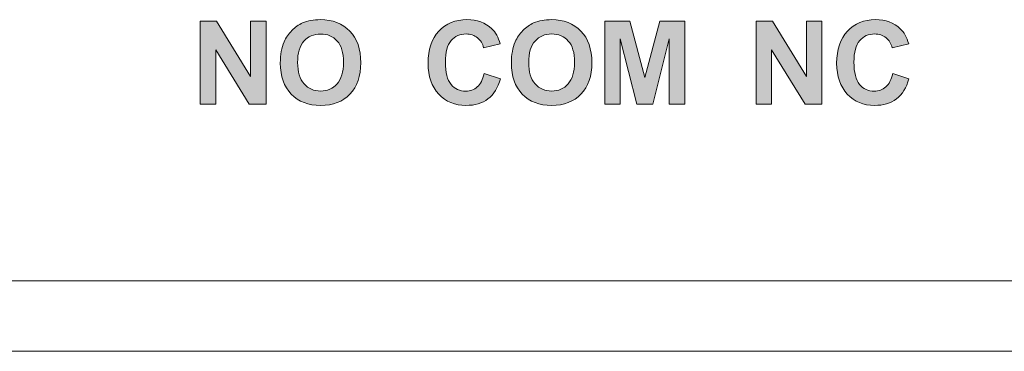
# Model space of a CAD drawing. Units: millimetres. Extents: x 0 to 507, y 0 to 148.
# Drawn here: x 132 to 153, y 0 to 7 of the extents above; entities that cross this region are included whole.
import ezdxf

# ---------------------------------------------------------------- set-up
doc = ezdxf.new("R2010")
doc.units = ezdxf.units.MM
doc.layers.add('Silkscreen', color=7, linetype='Continuous', lineweight=15, true_color=0x979392)
doc.layers.add('Visible (ISO)', color=7, linetype='Continuous', lineweight=15)
doc.layers.add('Visible Narrow (ISO)', color=7, linetype='Continuous', lineweight=15)

msp = doc.modelspace()

# ---------------------------------------------------------------- hatches: boundary and pattern name
at = {"layer": 'Silkscreen'}
h = msp.add_hatch(color=256, dxfattribs=at)
edge = h.paths.add_edge_path()
edge.add_spline(control_points=[(135.721, 5.122), (135.721, 5.122), (135.389, 5.122), (135.389, 5.122)], knot_values=[9, 9, 9, 9, 10, 10, 10, 10], degree=3, periodic=0)
edge.add_spline(control_points=[(135.389, 5.122), (135.389, 5.122), (135.389, 6.889), (135.389, 6.889)], knot_values=[0, 0, 0, 0, 1, 1, 1, 1], degree=3, periodic=0)
edge.add_spline(control_points=[(135.389, 6.889), (135.389, 6.889), (135.736, 6.889), (135.736, 6.889)], knot_values=[1, 1, 1, 1, 2, 2, 2, 2], degree=3, periodic=0)
edge.add_spline(control_points=[(135.736, 6.889), (135.736, 6.889), (136.46, 5.709), (136.46, 5.709)], knot_values=[2, 2, 2, 2, 3, 3, 3, 3], degree=3, periodic=0)
edge.add_spline(control_points=[(136.46, 5.709), (136.46, 5.709), (136.46, 6.889), (136.46, 6.889)], knot_values=[3, 3, 3, 3, 4, 4, 4, 4], degree=3, periodic=0)
edge.add_spline(control_points=[(136.46, 6.889), (136.46, 6.889), (136.791, 6.889), (136.791, 6.889)], knot_values=[4, 4, 4, 4, 5, 5, 5, 5], degree=3, periodic=0)
edge.add_spline(control_points=[(136.791, 6.889), (136.791, 6.889), (136.791, 5.122), (136.791, 5.122)], knot_values=[5, 5, 5, 5, 6, 6, 6, 6], degree=3, periodic=0)
edge.add_spline(control_points=[(136.791, 5.122), (136.791, 5.122), (136.433, 5.122), (136.433, 5.122)], knot_values=[6, 6, 6, 6, 7, 7, 7, 7], degree=3, periodic=0)
edge.add_spline(control_points=[(136.433, 5.122), (136.433, 5.122), (135.721, 6.274), (135.721, 6.274)], knot_values=[7, 7, 7, 7, 8, 8, 8, 8], degree=3, periodic=0)
edge.add_spline(control_points=[(135.721, 6.274), (135.721, 6.274), (135.721, 5.122), (135.721, 5.122)], knot_values=[8, 8, 8, 8, 9, 9, 9, 9], degree=3, periodic=0)
h = msp.add_hatch(color=256, dxfattribs=at)
edge = h.paths.add_edge_path()
edge.add_spline(control_points=[(137.329, 5.332), (137.174, 5.492), (137.096, 5.714), (137.096, 5.995)], knot_values=[9, 9, 9, 9, 10, 10, 10, 10], degree=3, periodic=0)
edge.add_spline(control_points=[(137.096, 5.995), (137.096, 6.175), (137.123, 6.326), (137.177, 6.448)], knot_values=[0, 0, 0, 0, 1, 1, 1, 1], degree=3, periodic=0)
edge.add_spline(control_points=[(137.177, 6.448), (137.217, 6.538), (137.272, 6.619), (137.342, 6.691)], knot_values=[1, 1, 1, 1, 2, 2, 2, 2], degree=3, periodic=0)
edge.add_spline(control_points=[(137.342, 6.691), (137.411, 6.762), (137.487, 6.815), (137.57, 6.85)], knot_values=[2, 2, 2, 2, 3, 3, 3, 3], degree=3, periodic=0)
edge.add_spline(control_points=[(137.57, 6.85), (137.68, 6.896), (137.807, 6.92), (137.951, 6.92), (138.212, 6.92), (138.42, 6.839), (138.577, 6.677)], knot_values=[3, 3, 3, 3, 4, 4, 4, 5, 5, 5, 5], degree=3, periodic=0)
edge.add_spline(control_points=[(138.577, 6.677), (138.733, 6.516), (138.811, 6.291), (138.811, 6.003), (138.811, 5.718), (138.733, 5.494), (138.578, 5.333)], knot_values=[5, 5, 5, 5, 6, 6, 6, 7, 7, 7, 7], degree=3, periodic=0)
edge.add_spline(control_points=[(138.578, 5.333), (138.423, 5.172), (138.216, 5.092), (137.956, 5.092), (137.693, 5.092), (137.484, 5.172), (137.329, 5.332)], knot_values=[7, 7, 7, 7, 8, 8, 8, 9, 9, 9, 9], degree=3, periodic=0)
edge = h.paths.add_edge_path(flags=16)
edge.add_spline(control_points=[(138.309, 6.465), (138.22, 6.565), (138.102, 6.614), (137.955, 6.614), (137.808, 6.614), (137.689, 6.564), (137.599, 6.463), (137.509, 6.362), (137.464, 6.21), (137.464, 6.007)], knot_values=[5, 5, 5, 5, 6, 6, 6, 7, 7, 7, 8, 8, 8, 8], degree=3, periodic=0)
edge.add_spline(control_points=[(137.464, 6.007), (137.464, 5.807), (137.51, 5.655), (137.603, 5.552), (137.695, 5.448), (137.813, 5.397), (137.955, 5.397), (138.097, 5.397), (138.214, 5.448), (138.305, 5.55)], knot_values=[0, 0, 0, 0, 1, 1, 1, 2, 2, 2, 3, 3, 3, 3], degree=3, periodic=0)
edge.add_spline(control_points=[(138.305, 5.55), (138.396, 5.653), (138.442, 5.807), (138.442, 6.012), (138.442, 6.214), (138.398, 6.365), (138.309, 6.465)], knot_values=[3, 3, 3, 3, 4, 4, 4, 5, 5, 5, 5], degree=3, periodic=0)
h = msp.add_hatch(color=256, dxfattribs=at)
edge = h.paths.add_edge_path()
edge.add_spline(control_points=[(140.733, 5.539), (140.814, 5.444), (140.918, 5.397), (141.047, 5.397), (141.142, 5.397), (141.223, 5.427), (141.292, 5.487), (141.36, 5.547), (141.409, 5.643), (141.439, 5.772)], knot_values=[15, 15, 15, 15, 16, 16, 16, 17, 17, 17, 18, 18, 18, 18], degree=3, periodic=0)
edge.add_spline(control_points=[(141.439, 5.772), (141.439, 5.772), (141.785, 5.662), (141.785, 5.662)], knot_values=[0, 0, 0, 0, 1, 1, 1, 1], degree=3, periodic=0)
edge.add_spline(control_points=[(141.785, 5.662), (141.732, 5.469), (141.644, 5.326), (141.52, 5.232)], knot_values=[1, 1, 1, 1, 2, 2, 2, 2], degree=3, periodic=0)
edge.add_spline(control_points=[(141.52, 5.232), (141.397, 5.139), (141.24, 5.092), (141.051, 5.092), (140.816, 5.092), (140.623, 5.172), (140.472, 5.333)], knot_values=[2, 2, 2, 2, 3, 3, 3, 4, 4, 4, 4], degree=3, periodic=0)
edge.add_spline(control_points=[(140.472, 5.333), (140.321, 5.493), (140.245, 5.712), (140.245, 5.99), (140.245, 6.284), (140.321, 6.513), (140.473, 6.676)], knot_values=[4, 4, 4, 4, 5, 5, 5, 6, 6, 6, 6], degree=3, periodic=0)
edge.add_spline(control_points=[(140.473, 6.676), (140.625, 6.838), (140.825, 6.92), (141.072, 6.92), (141.288, 6.92), (141.464, 6.856), (141.599, 6.728)], knot_values=[6, 6, 6, 6, 7, 7, 7, 8, 8, 8, 8], degree=3, periodic=0)
edge.add_spline(control_points=[(141.599, 6.728), (141.68, 6.652), (141.74, 6.544), (141.78, 6.403)], knot_values=[8, 8, 8, 8, 9, 9, 9, 9], degree=3, periodic=0)
edge.add_spline(control_points=[(141.78, 6.403), (141.78, 6.403), (141.427, 6.318), (141.427, 6.318)], knot_values=[9, 9, 9, 9, 10, 10, 10, 10], degree=3, periodic=0)
edge.add_spline(control_points=[(141.427, 6.318), (141.406, 6.41), (141.362, 6.482), (141.296, 6.535)], knot_values=[10, 10, 10, 10, 11, 11, 11, 11], degree=3, periodic=0)
edge.add_spline(control_points=[(141.296, 6.535), (141.229, 6.588), (141.149, 6.615), (141.054, 6.615), (140.923, 6.615), (140.817, 6.568), (140.735, 6.474)], knot_values=[11, 11, 11, 11, 12, 12, 12, 13, 13, 13, 13], degree=3, periodic=0)
edge.add_spline(control_points=[(140.735, 6.474), (140.654, 6.379), (140.613, 6.227), (140.613, 6.017), (140.613, 5.793), (140.653, 5.634), (140.733, 5.539)], knot_values=[13, 13, 13, 13, 14, 14, 14, 15, 15, 15, 15], degree=3, periodic=0)
h = msp.add_hatch(color=256, dxfattribs=at)
edge = h.paths.add_edge_path()
edge.add_spline(control_points=[(142.251, 5.333), (142.096, 5.493), (142.019, 5.714), (142.019, 5.995)], knot_values=[9, 9, 9, 9, 10, 10, 10, 10], degree=3, periodic=0)
edge.add_spline(control_points=[(142.019, 5.995), (142.019, 6.175), (142.046, 6.326), (142.1, 6.448)], knot_values=[0, 0, 0, 0, 1, 1, 1, 1], degree=3, periodic=0)
edge.add_spline(control_points=[(142.1, 6.448), (142.14, 6.538), (142.195, 6.619), (142.264, 6.691)], knot_values=[1, 1, 1, 1, 2, 2, 2, 2], degree=3, periodic=0)
edge.add_spline(control_points=[(142.264, 6.691), (142.334, 6.762), (142.41, 6.815), (142.493, 6.85)], knot_values=[2, 2, 2, 2, 3, 3, 3, 3], degree=3, periodic=0)
edge.add_spline(control_points=[(142.493, 6.85), (142.603, 6.897), (142.73, 6.92), (142.874, 6.92), (143.134, 6.92), (143.343, 6.839), (143.499, 6.677)], knot_values=[3, 3, 3, 3, 4, 4, 4, 5, 5, 5, 5], degree=3, periodic=0)
edge.add_spline(control_points=[(143.499, 6.677), (143.655, 6.516), (143.733, 6.291), (143.733, 6.003), (143.733, 5.718), (143.656, 5.495), (143.501, 5.334), (143.345, 5.172), (143.138, 5.092), (142.878, 5.092), (142.616, 5.092), (142.407, 5.172), (142.251, 5.333)], knot_values=[5, 5, 5, 5, 6, 6, 6, 7, 7, 7, 8, 8, 8, 9, 9, 9, 9], degree=3, periodic=0)
edge = h.paths.add_edge_path(flags=16)
edge.add_spline(control_points=[(142.522, 6.464), (142.431, 6.363), (142.387, 6.21), (142.387, 6.007)], knot_values=[7, 7, 7, 7, 8, 8, 8, 8], degree=3, periodic=0)
edge.add_spline(control_points=[(142.387, 6.007), (142.387, 5.807), (142.433, 5.655), (142.525, 5.552)], knot_values=[0, 0, 0, 0, 1, 1, 1, 1], degree=3, periodic=0)
edge.add_spline(control_points=[(142.525, 5.552), (142.618, 5.449), (142.735, 5.397), (142.877, 5.397), (143.02, 5.397), (143.136, 5.448), (143.227, 5.551)], knot_values=[1, 1, 1, 1, 2, 2, 2, 3, 3, 3, 3], degree=3, periodic=0)
edge.add_spline(control_points=[(143.227, 5.551), (143.319, 5.653), (143.364, 5.807), (143.364, 6.012), (143.364, 6.214), (143.32, 6.365), (143.231, 6.465)], knot_values=[3, 3, 3, 3, 4, 4, 4, 5, 5, 5, 5], degree=3, periodic=0)
edge.add_spline(control_points=[(143.231, 6.465), (143.142, 6.565), (143.024, 6.615), (142.877, 6.615), (142.73, 6.615), (142.612, 6.564), (142.522, 6.464)], knot_values=[5, 5, 5, 5, 6, 6, 6, 7, 7, 7, 7], degree=3, periodic=0)
h = msp.add_hatch(color=256, dxfattribs=at)
edge = h.paths.add_edge_path()
edge.add_spline(control_points=[(144.339, 5.122), (144.339, 5.122), (144.007, 5.122), (144.007, 5.122)], knot_values=[12, 12, 12, 12, 13, 13, 13, 13], degree=3, periodic=0)
edge.add_spline(control_points=[(144.007, 5.122), (144.007, 5.122), (144.007, 6.89), (144.007, 6.89)], knot_values=[0, 0, 0, 0, 1, 1, 1, 1], degree=3, periodic=0)
edge.add_spline(control_points=[(144.007, 6.89), (144.007, 6.89), (144.541, 6.89), (144.541, 6.89)], knot_values=[1, 1, 1, 1, 2, 2, 2, 2], degree=3, periodic=0)
edge.add_spline(control_points=[(144.541, 6.89), (144.541, 6.89), (144.862, 5.684), (144.862, 5.684)], knot_values=[2, 2, 2, 2, 3, 3, 3, 3], degree=3, periodic=0)
edge.add_spline(control_points=[(144.862, 5.684), (144.862, 5.684), (145.179, 6.89), (145.179, 6.89)], knot_values=[3, 3, 3, 3, 4, 4, 4, 4], degree=3, periodic=0)
edge.add_spline(control_points=[(145.179, 6.89), (145.179, 6.89), (145.714, 6.89), (145.714, 6.89)], knot_values=[4, 4, 4, 4, 5, 5, 5, 5], degree=3, periodic=0)
edge.add_spline(control_points=[(145.714, 6.89), (145.714, 6.89), (145.714, 5.122), (145.714, 5.122)], knot_values=[5, 5, 5, 5, 6, 6, 6, 6], degree=3, periodic=0)
edge.add_spline(control_points=[(145.714, 5.122), (145.714, 5.122), (145.383, 5.122), (145.383, 5.122)], knot_values=[6, 6, 6, 6, 7, 7, 7, 7], degree=3, periodic=0)
edge.add_spline(control_points=[(145.383, 5.122), (145.383, 5.122), (145.383, 6.513), (145.383, 6.513)], knot_values=[7, 7, 7, 7, 8, 8, 8, 8], degree=3, periodic=0)
edge.add_spline(control_points=[(145.383, 6.513), (145.383, 6.513), (145.032, 5.122), (145.032, 5.122)], knot_values=[8, 8, 8, 8, 9, 9, 9, 9], degree=3, periodic=0)
edge.add_spline(control_points=[(145.032, 5.122), (145.032, 5.122), (144.688, 5.122), (144.688, 5.122)], knot_values=[9, 9, 9, 9, 10, 10, 10, 10], degree=3, periodic=0)
edge.add_spline(control_points=[(144.688, 5.122), (144.688, 5.122), (144.339, 6.513), (144.339, 6.513)], knot_values=[10, 10, 10, 10, 11, 11, 11, 11], degree=3, periodic=0)
edge.add_spline(control_points=[(144.339, 6.513), (144.339, 6.513), (144.339, 5.122), (144.339, 5.122)], knot_values=[11, 11, 11, 11, 12, 12, 12, 12], degree=3, periodic=0)
h = msp.add_hatch(color=256, dxfattribs=at)
edge = h.paths.add_edge_path()
edge.add_spline(control_points=[(147.563, 5.122), (147.563, 5.122), (147.231, 5.122), (147.231, 5.122)], knot_values=[9, 9, 9, 9, 10, 10, 10, 10], degree=3, periodic=0)
edge.add_spline(control_points=[(147.231, 5.122), (147.231, 5.122), (147.231, 6.89), (147.231, 6.89)], knot_values=[0, 0, 0, 0, 1, 1, 1, 1], degree=3, periodic=0)
edge.add_spline(control_points=[(147.231, 6.89), (147.231, 6.89), (147.578, 6.89), (147.578, 6.89)], knot_values=[1, 1, 1, 1, 2, 2, 2, 2], degree=3, periodic=0)
edge.add_spline(control_points=[(147.578, 6.89), (147.578, 6.89), (148.302, 5.709), (148.302, 5.709)], knot_values=[2, 2, 2, 2, 3, 3, 3, 3], degree=3, periodic=0)
edge.add_spline(control_points=[(148.302, 5.709), (148.302, 5.709), (148.302, 6.89), (148.302, 6.89)], knot_values=[3, 3, 3, 3, 4, 4, 4, 4], degree=3, periodic=0)
edge.add_spline(control_points=[(148.302, 6.89), (148.302, 6.89), (148.633, 6.89), (148.633, 6.89)], knot_values=[4, 4, 4, 4, 5, 5, 5, 5], degree=3, periodic=0)
edge.add_spline(control_points=[(148.633, 6.89), (148.633, 6.89), (148.633, 5.122), (148.633, 5.122)], knot_values=[5, 5, 5, 5, 6, 6, 6, 6], degree=3, periodic=0)
edge.add_spline(control_points=[(148.633, 5.122), (148.633, 5.122), (148.275, 5.122), (148.275, 5.122)], knot_values=[6, 6, 6, 6, 7, 7, 7, 7], degree=3, periodic=0)
edge.add_spline(control_points=[(148.275, 5.122), (148.275, 5.122), (147.563, 6.275), (147.563, 6.275)], knot_values=[7, 7, 7, 7, 8, 8, 8, 8], degree=3, periodic=0)
edge.add_spline(control_points=[(147.563, 6.275), (147.563, 6.275), (147.563, 5.122), (147.563, 5.122)], knot_values=[8, 8, 8, 8, 9, 9, 9, 9], degree=3, periodic=0)
h = msp.add_hatch(color=256, dxfattribs=at)
edge = h.paths.add_edge_path()
edge.add_spline(control_points=[(149.436, 5.539), (149.517, 5.444), (149.621, 5.397), (149.75, 5.397), (149.845, 5.397), (149.926, 5.427), (149.995, 5.487), (150.063, 5.547), (150.112, 5.643), (150.142, 5.772)], knot_values=[15, 15, 15, 15, 16, 16, 16, 17, 17, 17, 18, 18, 18, 18], degree=3, periodic=0)
edge.add_spline(control_points=[(150.142, 5.772), (150.142, 5.772), (150.488, 5.662), (150.488, 5.662)], knot_values=[0, 0, 0, 0, 1, 1, 1, 1], degree=3, periodic=0)
edge.add_spline(control_points=[(150.488, 5.662), (150.435, 5.469), (150.347, 5.326), (150.223, 5.232)], knot_values=[1, 1, 1, 1, 2, 2, 2, 2], degree=3, periodic=0)
edge.add_spline(control_points=[(150.223, 5.232), (150.1, 5.139), (149.943, 5.092), (149.753, 5.092), (149.519, 5.092), (149.326, 5.172), (149.175, 5.333)], knot_values=[2, 2, 2, 2, 3, 3, 3, 4, 4, 4, 4], degree=3, periodic=0)
edge.add_spline(control_points=[(149.175, 5.333), (149.024, 5.493), (148.948, 5.712), (148.948, 5.99), (148.948, 6.284), (149.024, 6.513), (149.176, 6.676)], knot_values=[4, 4, 4, 4, 5, 5, 5, 6, 6, 6, 6], degree=3, periodic=0)
edge.add_spline(control_points=[(149.176, 6.676), (149.328, 6.838), (149.528, 6.92), (149.775, 6.92), (149.991, 6.92), (150.167, 6.856), (150.302, 6.728)], knot_values=[6, 6, 6, 6, 7, 7, 7, 8, 8, 8, 8], degree=3, periodic=0)
edge.add_spline(control_points=[(150.302, 6.728), (150.383, 6.652), (150.443, 6.544), (150.483, 6.403)], knot_values=[8, 8, 8, 8, 9, 9, 9, 9], degree=3, periodic=0)
edge.add_spline(control_points=[(150.483, 6.403), (150.483, 6.403), (150.13, 6.318), (150.13, 6.318)], knot_values=[9, 9, 9, 9, 10, 10, 10, 10], degree=3, periodic=0)
edge.add_spline(control_points=[(150.13, 6.318), (150.109, 6.41), (150.065, 6.482), (149.999, 6.535)], knot_values=[10, 10, 10, 10, 11, 11, 11, 11], degree=3, periodic=0)
edge.add_spline(control_points=[(149.999, 6.535), (149.932, 6.588), (149.852, 6.615), (149.757, 6.615), (149.626, 6.615), (149.52, 6.568), (149.438, 6.474)], knot_values=[11, 11, 11, 11, 12, 12, 12, 13, 13, 13, 13], degree=3, periodic=0)
edge.add_spline(control_points=[(149.438, 6.474), (149.357, 6.379), (149.316, 6.227), (149.316, 6.017), (149.316, 5.793), (149.356, 5.634), (149.436, 5.539)], knot_values=[13, 13, 13, 13, 14, 14, 14, 15, 15, 15, 15], degree=3, periodic=0)

# ---------------------------------------------------------------- linework, layer by layer
at = {"layer": 'Silkscreen', "color": 7}
for points in [[(135.389, 5.122), (135.389, 5.122), (135.389, 6.889), (135.389, 6.889)], [(135.389, 6.889), (135.389, 6.889), (135.736, 6.889), (135.736, 6.889)], [(135.736, 6.889), (135.736, 6.889), (136.46, 5.709), (136.46, 5.709)], [(136.46, 5.709), (136.46, 5.709), (136.46, 6.889), (136.46, 6.889)], [(136.46, 6.889), (136.46, 6.889), (136.791, 6.889), (136.791, 6.889)], [(136.791, 6.889), (136.791, 6.889), (136.791, 5.122), (136.791, 5.122)], [(137.342, 6.691), (137.411, 6.762), (137.487, 6.815), (137.57, 6.85)], [(141.599, 6.728), (141.68, 6.652), (141.74, 6.544), (141.78, 6.403)], [(142.264, 6.691), (142.334, 6.762), (142.41, 6.815), (142.493, 6.85)], [(144.007, 5.122), (144.007, 5.122), (144.007, 6.89), (144.007, 6.89)], [(144.007, 6.89), (144.007, 6.89), (144.541, 6.89), (144.541, 6.89)], [(144.541, 6.89), (144.541, 6.89), (144.862, 5.684), (144.862, 5.684)], [(144.862, 5.684), (144.862, 5.684), (145.179, 6.89), (145.179, 6.89)], [(145.179, 6.89), (145.179, 6.89), (145.714, 6.89), (145.714, 6.89)], [(145.714, 6.89), (145.714, 6.89), (145.714, 5.122), (145.714, 5.122)], [(147.231, 5.122), (147.231, 5.122), (147.231, 6.89), (147.231, 6.89)], [(147.231, 6.89), (147.231, 6.89), (147.578, 6.89), (147.578, 6.89)], [(147.578, 6.89), (147.578, 6.89), (148.302, 5.709), (148.302, 5.709)], [(148.302, 5.709), (148.302, 5.709), (148.302, 6.89), (148.302, 6.89)], [(148.302, 6.89), (148.302, 6.89), (148.633, 6.89), (148.633, 6.89)], [(148.633, 6.89), (148.633, 6.89), (148.633, 5.122), (148.633, 5.122)], [(150.302, 6.728), (150.383, 6.652), (150.443, 6.544), (150.483, 6.403)], [(137.177, 6.448), (137.217, 6.538), (137.272, 6.619), (137.342, 6.691)], [(141.427, 6.318), (141.406, 6.41), (141.362, 6.482), (141.296, 6.535)], [(142.1, 6.448), (142.14, 6.538), (142.195, 6.619), (142.264, 6.691)], [(144.688, 5.122), (144.688, 5.122), (144.339, 6.513), (144.339, 6.513)], [(144.339, 6.513), (144.339, 6.513), (144.339, 5.122), (144.339, 5.122)], [(145.383, 6.513), (145.383, 6.513), (145.032, 5.122), (145.032, 5.122)], [(145.383, 5.122), (145.383, 5.122), (145.383, 6.513), (145.383, 6.513)], [(150.13, 6.318), (150.109, 6.41), (150.065, 6.482), (149.999, 6.535)], [(137.096, 5.995), (137.096, 6.175), (137.123, 6.326), (137.177, 6.448)], [(141.78, 6.403), (141.78, 6.403), (141.427, 6.318), (141.427, 6.318)], [(142.019, 5.995), (142.019, 6.175), (142.046, 6.326), (142.1, 6.448)], [(142.522, 6.464), (142.431, 6.363), (142.387, 6.21), (142.387, 6.007)], [(150.483, 6.403), (150.483, 6.403), (150.13, 6.318), (150.13, 6.318)], [(136.433, 5.122), (136.433, 5.122), (135.721, 6.274), (135.721, 6.274)], [(135.721, 6.274), (135.721, 6.274), (135.721, 5.122), (135.721, 5.122)], [(148.275, 5.122), (148.275, 5.122), (147.563, 6.275), (147.563, 6.275)], [(147.563, 6.275), (147.563, 6.275), (147.563, 5.122), (147.563, 5.122)], [(137.329, 5.332), (137.174, 5.492), (137.096, 5.714), (137.096, 5.995)], [(142.251, 5.333), (142.096, 5.493), (142.019, 5.714), (142.019, 5.995)], [(142.387, 6.007), (142.387, 5.807), (142.433, 5.655), (142.525, 5.552)], [(141.439, 5.772), (141.439, 5.772), (141.785, 5.662), (141.785, 5.662)], [(150.142, 5.772), (150.142, 5.772), (150.488, 5.662), (150.488, 5.662)], [(141.785, 5.662), (141.732, 5.469), (141.644, 5.326), (141.52, 5.232)], [(150.488, 5.662), (150.435, 5.469), (150.347, 5.326), (150.223, 5.232)], [(135.721, 5.122), (135.721, 5.122), (135.389, 5.122), (135.389, 5.122)], [(136.791, 5.122), (136.791, 5.122), (136.433, 5.122), (136.433, 5.122)], [(144.339, 5.122), (144.339, 5.122), (144.007, 5.122), (144.007, 5.122)], [(145.032, 5.122), (145.032, 5.122), (144.688, 5.122), (144.688, 5.122)], [(145.714, 5.122), (145.714, 5.122), (145.383, 5.122), (145.383, 5.122)], [(147.563, 5.122), (147.563, 5.122), (147.231, 5.122), (147.231, 5.122)], [(148.633, 5.122), (148.633, 5.122), (148.275, 5.122), (148.275, 5.122)]]:
    msp.add_open_spline(points, degree=3, dxfattribs=at)
for points, knots in [([(137.57, 6.85), (137.68, 6.896), (137.807, 6.92), (137.951, 6.92), (138.212, 6.92), (138.42, 6.839), (138.577, 6.677)], [3, 3, 3, 3, 4, 4, 4, 5, 5, 5, 5]), ([(140.473, 6.676), (140.625, 6.838), (140.825, 6.92), (141.072, 6.92), (141.288, 6.92), (141.464, 6.856), (141.599, 6.728)], [6, 6, 6, 6, 7, 7, 7, 8, 8, 8, 8]), ([(142.493, 6.85), (142.603, 6.897), (142.73, 6.92), (142.874, 6.92), (143.134, 6.92), (143.343, 6.839), (143.499, 6.677)], [3, 3, 3, 3, 4, 4, 4, 5, 5, 5, 5]), ([(149.176, 6.676), (149.328, 6.838), (149.528, 6.92), (149.775, 6.92), (149.991, 6.92), (150.167, 6.856), (150.302, 6.728)], [6, 6, 6, 6, 7, 7, 7, 8, 8, 8, 8]), ([(138.309, 6.465), (138.22, 6.565), (138.102, 6.614), (137.955, 6.614), (137.808, 6.614), (137.689, 6.564), (137.599, 6.463), (137.509, 6.362), (137.464, 6.21), (137.464, 6.007)], [5, 5, 5, 5, 6, 6, 6, 7, 7, 7, 8, 8, 8, 8]), ([(138.577, 6.677), (138.733, 6.516), (138.811, 6.291), (138.811, 6.003), (138.811, 5.718), (138.733, 5.494), (138.578, 5.333)], [5, 5, 5, 5, 6, 6, 6, 7, 7, 7, 7]), ([(140.472, 5.333), (140.321, 5.493), (140.245, 5.712), (140.245, 5.99), (140.245, 6.284), (140.321, 6.513), (140.473, 6.676)], [4, 4, 4, 4, 5, 5, 5, 6, 6, 6, 6]), ([(141.296, 6.535), (141.229, 6.588), (141.149, 6.615), (141.054, 6.615), (140.923, 6.615), (140.817, 6.568), (140.735, 6.474)], [11, 11, 11, 11, 12, 12, 12, 13, 13, 13, 13]), ([(143.499, 6.677), (143.655, 6.516), (143.733, 6.291), (143.733, 6.003), (143.733, 5.718), (143.656, 5.495), (143.501, 5.334), (143.345, 5.172), (143.138, 5.092), (142.878, 5.092), (142.616, 5.092), (142.407, 5.172), (142.251, 5.333)], [5, 5, 5, 5, 6, 6, 6, 7, 7, 7, 8, 8, 8, 9, 9, 9, 9]), ([(143.231, 6.465), (143.142, 6.565), (143.024, 6.615), (142.877, 6.615), (142.73, 6.615), (142.612, 6.564), (142.522, 6.464)], [5, 5, 5, 5, 6, 6, 6, 7, 7, 7, 7]), ([(149.175, 5.333), (149.024, 5.493), (148.948, 5.712), (148.948, 5.99), (148.948, 6.284), (149.024, 6.513), (149.176, 6.676)], [4, 4, 4, 4, 5, 5, 5, 6, 6, 6, 6]), ([(149.999, 6.535), (149.932, 6.588), (149.852, 6.615), (149.757, 6.615), (149.626, 6.615), (149.52, 6.568), (149.438, 6.474)], [11, 11, 11, 11, 12, 12, 12, 13, 13, 13, 13]), ([(138.305, 5.55), (138.396, 5.653), (138.442, 5.807), (138.442, 6.012), (138.442, 6.214), (138.398, 6.365), (138.309, 6.465)], [3, 3, 3, 3, 4, 4, 4, 5, 5, 5, 5]), ([(140.735, 6.474), (140.654, 6.379), (140.613, 6.227), (140.613, 6.017), (140.613, 5.793), (140.653, 5.634), (140.733, 5.539)], [13, 13, 13, 13, 14, 14, 14, 15, 15, 15, 15]), ([(143.227, 5.551), (143.319, 5.653), (143.364, 5.807), (143.364, 6.012), (143.364, 6.214), (143.32, 6.365), (143.231, 6.465)], [3, 3, 3, 3, 4, 4, 4, 5, 5, 5, 5]), ([(149.438, 6.474), (149.357, 6.379), (149.316, 6.227), (149.316, 6.017), (149.316, 5.793), (149.356, 5.634), (149.436, 5.539)], [13, 13, 13, 13, 14, 14, 14, 15, 15, 15, 15]), ([(137.464, 6.007), (137.464, 5.807), (137.51, 5.655), (137.603, 5.552), (137.695, 5.448), (137.813, 5.397), (137.955, 5.397), (138.097, 5.397), (138.214, 5.448), (138.305, 5.55)], [0, 0, 0, 0, 1, 1, 1, 2, 2, 2, 3, 3, 3, 3]), ([(140.733, 5.539), (140.814, 5.444), (140.918, 5.397), (141.047, 5.397), (141.142, 5.397), (141.223, 5.427), (141.292, 5.487), (141.36, 5.547), (141.409, 5.643), (141.439, 5.772)], [15, 15, 15, 15, 16, 16, 16, 17, 17, 17, 18, 18, 18, 18]), ([(149.436, 5.539), (149.517, 5.444), (149.621, 5.397), (149.75, 5.397), (149.845, 5.397), (149.926, 5.427), (149.995, 5.487), (150.063, 5.547), (150.112, 5.643), (150.142, 5.772)], [15, 15, 15, 15, 16, 16, 16, 17, 17, 17, 18, 18, 18, 18]), ([(142.525, 5.552), (142.618, 5.449), (142.735, 5.397), (142.877, 5.397), (143.02, 5.397), (143.136, 5.448), (143.227, 5.551)], [1, 1, 1, 1, 2, 2, 2, 3, 3, 3, 3]), ([(138.578, 5.333), (138.423, 5.172), (138.216, 5.092), (137.956, 5.092), (137.693, 5.092), (137.484, 5.172), (137.329, 5.332)], [7, 7, 7, 7, 8, 8, 8, 9, 9, 9, 9]), ([(141.52, 5.232), (141.397, 5.139), (141.24, 5.092), (141.051, 5.092), (140.816, 5.092), (140.623, 5.172), (140.472, 5.333)], [2, 2, 2, 2, 3, 3, 3, 4, 4, 4, 4]), ([(150.223, 5.232), (150.1, 5.139), (149.943, 5.092), (149.753, 5.092), (149.519, 5.092), (149.326, 5.172), (149.175, 5.333)], [2, 2, 2, 2, 3, 3, 3, 4, 4, 4, 4])]:
    msp.add_open_spline(points, degree=3, knots=knots, dxfattribs=at)
at = {"layer": 'Visible (ISO)'}
msp.add_line((457.5, -0.15), (25.5, -0.15), dxfattribs=at)
at = {"layer": 'Visible Narrow (ISO)'}
msp.add_line((25.5, 1.35), (457.5, 1.35), dxfattribs=at)

doc.saveas('drawing.dxf')
